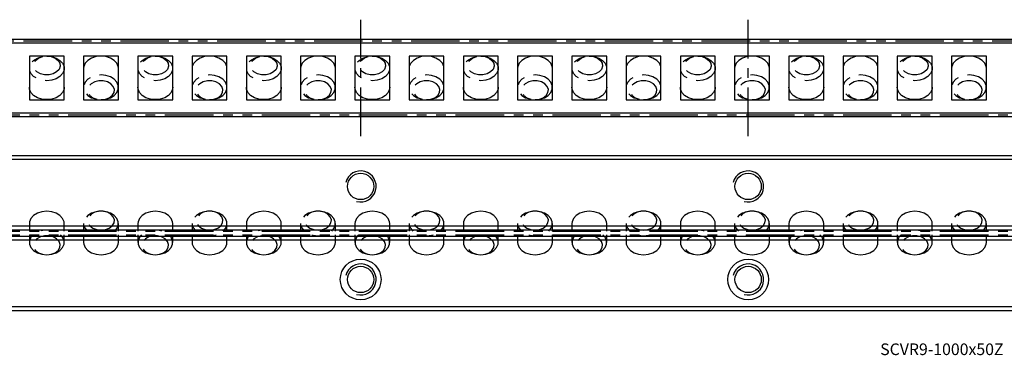
# Model space of a CAD drawing. Extents: x 0 to 1038, y 0 to 87.
# Drawn here: x 266 to 520, y 0 to 87 of the extents above; entities that cross this region are included whole.
import ezdxf

# ---------------------------------------------------------------- set-up
doc = ezdxf.new("R2010")
doc.units = 0
doc.header["$LTSCALE"] = 10
doc.linetypes.add('CENTER', pattern=[2, 1.25, -0.25, 0.25, -0.25])
doc.linetypes.add('PHANTOM', pattern=[2.5, 1.25, -0.25, 0.25, -0.25, 0.25, -0.25])
doc.layers.get('0').update_dxf_attribs({"linetype": 'CONTINUOUS'})
for name, color, linetype in [('1', 1, 'CENTER'), ('5', 115, 'CONTINUOUS'), ('6', 4, 'PHANTOM')]:
    doc.layers.add(name, color=color, linetype=linetype)
doc.styles.get("Standard").update_dxf_attribs({"font": 'romans.shx', "width": 0.9, "oblique": 5})

# ---------------------------------------------------------------- blocks, each defined once
blk = doc.blocks.new('A$C7A0E5281')
for p, q in [((701, 19), (0, 19)), ((124, 15.12), (115, 15.12)), ((115, 15.12), (115, 3.87)), ((124, 3.87), (124, 15.12)), ((138, 15.12), (129, 15.12)), ((129, 15.12), (129, 3.87)), ((138, 3.87), (138, 15.12)), ((152, 15.12), (143, 15.12)), ((143, 15.12), (143, 3.87)), ((152, 3.87), (152, 15.12)), ((166, 15.12), (157, 15.12)), ((157, 15.12), (157, 3.87)), ((166, 3.87), (166, 15.12)), ((180, 15.12), (171, 15.12)), ((171, 15.12), (171, 3.87)), ((180, 3.87), (180, 15.12)), ((194, 15.12), (185, 15.12)), ((185, 15.12), (185, 3.87)), ((194, 3.87), (194, 15.12)), ((208, 15.12), (199, 15.12)), ((199, 15.12), (199, 3.87)), ((208, 12.08), (208, 15.12)), ((222, 15.12), (213, 15.12)), ((213, 15.12), (213, 3.87)), ((222, 3.87), (222, 15.12)), ((236, 15.12), (227, 15.12)), ((227, 15.12), (227, 3.87)), ((236, 3.87), (236, 15.12)), ((250, 15.12), (241, 15.12)), ((241, 15.12), (241, 3.87)), ((250, 3.87), (250, 15.12)), ((264, 15.12), (255, 15.12)), ((255, 15.12), (255, 3.87)), ((264, 3.87), (264, 15.12)), ((278, 15.12), (269, 15.12)), ((269, 15.12), (269, 3.87)), ((278, 3.87), (278, 15.12)), ((292, 15.12), (283, 15.12)), ((283, 15.12), (283, 3.87)), ((292, 3.87), (292, 15.12)), ((306, 15.12), (297, 15.12)), ((297, 15.12), (297, 3.87)), ((306, 3.87), (306, 15.12)), ((320, 15.12), (311, 15.12)), ((311, 15.12), (311, 3.87)), ((320, 3.87), (320, 15.12)), ((334, 15.12), (325, 15.12)), ((325, 15.12), (325, 3.87)), ((334, 3.87), (334, 15.12)), ((348, 15.12), (339, 15.12)), ((339, 15.12), (339, 3.87)), ((348, 3.87), (348, 15.12)), ((362, 15.12), (353, 15.12)), ((353, 15.12), (353, 3.87)), ((362, 3.87), (362, 15.12)), ((208, 3.87), (208, 12.03)), ((115, 3.87), (124, 3.87)), ((129, 3.87), (138, 3.87)), ((143, 3.87), (152, 3.87)), ((157, 3.87), (166, 3.87)), ((171, 3.87), (180, 3.87)), ((185, 3.87), (194, 3.87)), ((199, 3.87), (208, 3.87)), ((213, 3.87), (222, 3.87)), ((227, 3.87), (236, 3.87)), ((241, 3.87), (250, 3.87)), ((255, 3.87), (264, 3.87)), ((269, 3.87), (278, 3.87)), ((283, 3.87), (292, 3.87)), ((297, 3.87), (306, 3.87)), ((311, 3.87), (320, 3.87)), ((325, 3.87), (334, 3.87)), ((339, 3.87), (348, 3.87)), ((353, 3.87), (362, 3.87)), ((0, 0), (701, 0))]:
    blk.add_line(p, q)
at = {"flags": 128}
for points in [[(119.5, 15.12), (120.77, 14.99), (121.93, 14.62), (122.9, 14.02), (123.59, 13.26), (123.95, 12.39), (123.95, 11.49), (123.59, 10.62), (122.9, 9.86), (121.93, 9.26), (120.77, 8.89), (119.5, 8.76), (118.23, 8.89), (117.07, 9.26), (116.1, 9.86), (115.41, 10.62), (115.05, 11.49), (115.05, 12.39), (115.41, 13.26), (116.1, 14.02), (117.07, 14.62), (118.23, 14.99), (119.5, 15.12)], [(119.5, 15.12), (120.62, 14.99), (121.62, 14.61), (122.39, 14.02), (122.84, 13.28), (122.94, 12.48), (122.66, 11.7), (122.04, 11.03), (121.14, 10.54), (120.07, 10.28), (118.93, 10.28), (117.86, 10.54), (116.96, 11.03), (116.34, 11.7), (116.06, 12.48), (116.16, 13.28), (116.61, 14.02), (117.38, 14.61), (118.38, 14.99), (119.5, 15.12)], [(138, 11.94), (137.95, 12.39), (137.59, 13.26), (136.9, 14.02), (135.93, 14.62), (134.77, 14.99), (133.5, 15.12), (132.23, 14.99), (131.07, 14.62), (130.1, 14.02), (129.41, 13.26), (129.05, 12.39), (129, 11.94)], [(147.5, 15.12), (148.77, 14.99), (149.93, 14.62), (150.9, 14.02), (151.59, 13.26), (151.95, 12.39), (151.95, 11.49), (151.59, 10.62), (150.9, 9.86), (149.93, 9.26), (148.77, 8.89), (147.5, 8.76), (146.23, 8.89), (145.07, 9.26), (144.1, 9.86), (143.41, 10.62), (143.05, 11.49), (143.05, 12.39), (143.41, 13.26), (144.1, 14.02), (145.07, 14.62), (146.23, 14.99), (147.5, 15.12)], [(147.5, 15.12), (148.62, 14.99), (149.62, 14.61), (150.39, 14.02), (150.84, 13.28), (150.94, 12.48), (150.66, 11.7), (150.04, 11.03), (149.14, 10.54), (148.07, 10.28), (146.93, 10.28), (145.86, 10.54), (144.96, 11.03), (144.34, 11.7), (144.06, 12.48), (144.16, 13.28), (144.61, 14.02), (145.38, 14.61), (146.38, 14.99), (147.5, 15.12)], [(166, 11.94), (165.95, 12.39), (165.59, 13.26), (164.9, 14.02), (163.93, 14.62), (162.77, 14.99), (161.5, 15.12), (160.23, 14.99), (159.07, 14.62), (158.1, 14.02), (157.41, 13.26), (157.05, 12.39), (157, 11.94)], [(175.5, 15.12), (176.77, 14.99), (177.93, 14.62), (178.9, 14.02), (179.59, 13.26), (179.95, 12.39), (179.95, 11.49), (179.59, 10.62), (178.9, 9.86), (177.93, 9.26), (176.77, 8.89), (175.5, 8.76), (174.23, 8.89), (173.07, 9.26), (172.1, 9.86), (171.41, 10.62), (171.05, 11.49), (171.05, 12.39), (171.41, 13.26), (172.1, 14.02), (173.07, 14.62), (174.23, 14.99), (175.5, 15.12)], [(175.5, 15.12), (176.62, 14.99), (177.62, 14.61), (178.39, 14.02), (178.84, 13.28), (178.94, 12.48), (178.66, 11.7), (178.04, 11.03), (177.14, 10.54), (176.07, 10.28), (174.93, 10.28), (173.86, 10.54), (172.96, 11.03), (172.34, 11.7), (172.06, 12.48), (172.16, 13.28), (172.61, 14.02), (173.38, 14.61), (174.38, 14.99), (175.5, 15.12)], [(194, 11.94), (193.95, 12.39), (193.59, 13.26), (192.9, 14.02), (191.93, 14.62), (190.77, 14.99), (189.5, 15.12), (188.23, 14.99), (187.07, 14.62), (186.1, 14.02), (185.41, 13.26), (185.05, 12.39), (185, 11.94)], [(203.5, 15.12), (204.77, 14.99), (205.93, 14.62), (206.9, 14.02), (207.59, 13.26), (207.95, 12.39), (207.95, 11.49), (207.59, 10.62), (206.9, 9.86), (205.93, 9.26), (204.77, 8.89), (203.5, 8.76), (202.23, 8.89), (201.07, 9.26), (200.1, 9.86), (199.41, 10.62), (199.05, 11.49), (199.05, 12.39), (199.41, 13.26), (200.1, 14.02), (201.07, 14.62), (202.23, 14.99), (203.5, 15.12)], [(203.5, 15.12), (204.62, 14.99), (205.62, 14.61), (206.39, 14.02), (206.84, 13.28), (206.94, 12.48), (206.66, 11.7), (206.04, 11.03), (205.14, 10.54), (204.07, 10.28), (202.93, 10.28), (201.86, 10.54), (200.96, 11.03), (200.34, 11.7), (200.06, 12.48), (200.16, 13.28), (200.61, 14.02), (201.38, 14.61), (202.38, 14.99), (203.5, 15.12)], [(222, 11.94), (221.95, 12.39), (221.59, 13.26), (220.9, 14.02), (219.93, 14.62), (218.77, 14.99), (217.5, 15.12), (216.23, 14.99), (215.07, 14.62), (214.1, 14.02), (213.41, 13.26), (213.05, 12.39), (213, 11.94)], [(231.5, 15.12), (232.77, 14.99), (233.93, 14.62), (234.9, 14.02), (235.59, 13.26), (235.95, 12.39), (235.95, 11.49), (235.59, 10.62), (234.9, 9.86), (233.93, 9.26), (232.77, 8.89), (231.5, 8.76), (230.23, 8.89), (229.07, 9.26), (228.1, 9.86), (227.41, 10.62), (227.05, 11.49), (227.05, 12.39), (227.41, 13.26), (228.1, 14.02), (229.07, 14.62), (230.23, 14.99), (231.5, 15.12)], [(231.5, 15.12), (232.62, 14.99), (233.62, 14.61), (234.39, 14.02), (234.84, 13.28), (234.94, 12.48), (234.66, 11.7), (234.04, 11.03), (233.14, 10.54), (232.07, 10.28), (230.93, 10.28), (229.86, 10.54), (228.96, 11.03), (228.34, 11.7), (228.06, 12.48), (228.16, 13.28), (228.61, 14.02), (229.38, 14.61), (230.38, 14.99), (231.5, 15.12)], [(250, 11.94), (249.95, 12.39), (249.59, 13.26), (248.9, 14.02), (247.93, 14.62), (246.77, 14.99), (245.5, 15.12), (244.23, 14.99), (243.07, 14.62), (242.1, 14.02), (241.41, 13.26), (241.05, 12.39), (241, 11.94)], [(259.5, 15.12), (260.77, 14.99), (261.93, 14.62), (262.9, 14.02), (263.59, 13.26), (263.95, 12.39), (263.95, 11.49), (263.59, 10.62), (262.9, 9.86), (261.93, 9.26), (260.77, 8.89), (259.5, 8.76), (258.23, 8.89), (257.07, 9.26), (256.1, 9.86), (255.41, 10.62), (255.05, 11.49), (255.05, 12.39), (255.41, 13.26), (256.1, 14.02), (257.07, 14.62), (258.23, 14.99), (259.5, 15.12)], [(259.5, 15.12), (260.62, 14.99), (261.62, 14.61), (262.39, 14.02), (262.84, 13.28), (262.94, 12.48), (262.66, 11.7), (262.04, 11.03), (261.14, 10.54), (260.07, 10.28), (258.93, 10.28), (257.86, 10.54), (256.96, 11.03), (256.34, 11.7), (256.06, 12.48), (256.16, 13.28), (256.61, 14.02), (257.38, 14.61), (258.38, 14.99), (259.5, 15.12)], [(278, 11.94), (277.95, 12.39), (277.59, 13.26), (276.9, 14.02), (275.93, 14.62), (274.77, 14.99), (273.5, 15.12), (272.23, 14.99), (271.07, 14.62), (270.1, 14.02), (269.41, 13.26), (269.05, 12.39), (269, 11.94)], [(287.5, 15.12), (288.77, 14.99), (289.93, 14.62), (290.9, 14.02), (291.59, 13.26), (291.95, 12.39), (291.95, 11.49), (291.59, 10.62), (290.9, 9.86), (289.93, 9.26), (288.77, 8.89), (287.5, 8.76), (286.23, 8.89), (285.07, 9.26), (284.1, 9.86), (283.41, 10.62), (283.05, 11.49), (283.05, 12.39), (283.41, 13.26), (284.1, 14.02), (285.07, 14.62), (286.23, 14.99), (287.5, 15.12)], [(287.5, 15.12), (288.62, 14.99), (289.62, 14.61), (290.39, 14.02), (290.84, 13.28), (290.94, 12.48), (290.66, 11.7), (290.04, 11.03), (289.14, 10.54), (288.07, 10.28), (286.93, 10.28), (285.86, 10.54), (284.96, 11.03), (284.34, 11.7), (284.06, 12.48), (284.16, 13.28), (284.61, 14.02), (285.38, 14.61), (286.38, 14.99), (287.5, 15.12)], [(306, 11.94), (305.95, 12.39), (305.59, 13.26), (304.9, 14.02), (303.93, 14.62), (302.77, 14.99), (301.5, 15.12), (300.23, 14.99), (299.07, 14.62), (298.1, 14.02), (297.41, 13.26), (297.05, 12.39), (297, 11.94)], [(315.5, 15.12), (316.77, 14.99), (317.93, 14.62), (318.9, 14.02), (319.59, 13.26), (319.95, 12.39), (319.95, 11.49), (319.59, 10.62), (318.9, 9.86), (317.93, 9.26), (316.77, 8.89), (315.5, 8.76), (314.23, 8.89), (313.07, 9.26), (312.1, 9.86), (311.41, 10.62), (311.05, 11.49), (311.05, 12.39), (311.41, 13.26), (312.1, 14.02), (313.07, 14.62), (314.23, 14.99), (315.5, 15.12)], [(315.5, 15.12), (316.62, 14.99), (317.62, 14.61), (318.39, 14.02), (318.84, 13.28), (318.94, 12.48), (318.66, 11.7), (318.04, 11.03), (317.14, 10.54), (316.07, 10.28), (314.93, 10.28), (313.86, 10.54), (312.96, 11.03), (312.34, 11.7), (312.06, 12.48), (312.16, 13.28), (312.61, 14.02), (313.38, 14.61), (314.38, 14.99), (315.5, 15.12)], [(334, 11.94), (333.95, 12.39), (333.59, 13.26), (332.9, 14.02), (331.93, 14.62), (330.77, 14.99), (329.5, 15.12), (328.23, 14.99), (327.07, 14.62), (326.1, 14.02), (325.41, 13.26), (325.05, 12.39), (325, 11.94)], [(343.5, 15.12), (344.77, 14.99), (345.93, 14.62), (346.9, 14.02), (347.59, 13.26), (347.95, 12.39), (347.95, 11.49), (347.59, 10.62), (346.9, 9.86), (345.93, 9.26), (344.77, 8.89), (343.5, 8.76), (342.23, 8.89), (341.07, 9.26), (340.1, 9.86), (339.41, 10.62), (339.05, 11.49), (339.05, 12.39), (339.41, 13.26), (340.1, 14.02), (341.07, 14.62), (342.23, 14.99), (343.5, 15.12)], [(343.5, 15.12), (344.62, 14.99), (345.62, 14.61), (346.39, 14.02), (346.84, 13.28), (346.94, 12.48), (346.66, 11.7), (346.04, 11.03), (345.14, 10.54), (344.07, 10.28), (342.93, 10.28), (341.86, 10.54), (340.96, 11.03), (340.34, 11.7), (340.06, 12.48), (340.16, 13.28), (340.61, 14.02), (341.38, 14.61), (342.38, 14.99), (343.5, 15.12)], [(362, 11.94), (361.95, 12.39), (361.59, 13.26), (360.9, 14.02), (359.93, 14.62), (358.77, 14.99), (357.5, 15.12), (356.23, 14.99), (355.07, 14.62), (354.1, 14.02), (353.41, 13.26), (353.05, 12.39), (353, 11.94)], [(133.5, 3.88), (134.77, 4.01), (135.93, 4.38), (136.9, 4.98), (137.59, 5.74), (137.95, 6.61), (137.95, 7.51), (137.59, 8.38), (136.9, 9.14), (135.93, 9.74), (134.77, 10.11), (133.5, 10.24), (132.23, 10.11), (131.07, 9.74), (130.1, 9.14), (129.41, 8.38), (129.05, 7.51), (129.05, 6.61), (129.41, 5.74), (130.1, 4.98), (131.07, 4.38), (132.23, 4.01), (133.5, 3.88)], [(161.5, 3.88), (162.77, 4.01), (163.93, 4.38), (164.9, 4.98), (165.59, 5.74), (165.95, 6.61), (165.95, 7.51), (165.59, 8.38), (164.9, 9.14), (163.93, 9.74), (162.77, 10.11), (161.5, 10.24), (160.23, 10.11), (159.07, 9.74), (158.1, 9.14), (157.41, 8.38), (157.05, 7.51), (157.05, 6.61), (157.41, 5.74), (158.1, 4.98), (159.07, 4.38), (160.23, 4.01), (161.5, 3.88)], [(189.5, 3.88), (190.77, 4.01), (191.93, 4.38), (192.9, 4.98), (193.59, 5.74), (193.95, 6.61), (193.95, 7.51), (193.59, 8.38), (192.9, 9.14), (191.93, 9.74), (190.77, 10.11), (189.5, 10.24), (188.23, 10.11), (187.07, 9.74), (186.1, 9.14), (185.41, 8.38), (185.05, 7.51), (185.05, 6.61), (185.41, 5.74), (186.1, 4.98), (187.07, 4.38), (188.23, 4.01), (189.5, 3.88)], [(217.5, 3.88), (218.77, 4.01), (219.93, 4.38), (220.9, 4.98), (221.59, 5.74), (221.95, 6.61), (221.95, 7.51), (221.59, 8.38), (220.9, 9.14), (219.93, 9.74), (218.77, 10.11), (217.5, 10.24), (216.23, 10.11), (215.07, 9.74), (214.1, 9.14), (213.41, 8.38), (213.05, 7.51), (213.05, 6.61), (213.41, 5.74), (214.1, 4.98), (215.07, 4.38), (216.23, 4.01), (217.5, 3.88)], [(245.5, 3.88), (246.77, 4.01), (247.93, 4.38), (248.9, 4.98), (249.59, 5.74), (249.95, 6.61), (249.95, 7.51), (249.59, 8.38), (248.9, 9.14), (247.93, 9.74), (246.77, 10.11), (245.5, 10.24), (244.23, 10.11), (243.07, 9.74), (242.1, 9.14), (241.41, 8.38), (241.05, 7.51), (241.05, 6.61), (241.41, 5.74), (242.1, 4.98), (243.07, 4.38), (244.23, 4.01), (245.5, 3.88)], [(273.5, 3.88), (274.77, 4.01), (275.93, 4.38), (276.9, 4.98), (277.59, 5.74), (277.95, 6.61), (277.95, 7.51), (277.59, 8.38), (276.9, 9.14), (275.93, 9.74), (274.77, 10.11), (273.5, 10.24), (272.23, 10.11), (271.07, 9.74), (270.1, 9.14), (269.41, 8.38), (269.05, 7.51), (269.05, 6.61), (269.41, 5.74), (270.1, 4.98), (271.07, 4.38), (272.23, 4.01), (273.5, 3.88)], [(301.5, 3.88), (302.77, 4.01), (303.93, 4.38), (304.9, 4.98), (305.59, 5.74), (305.95, 6.61), (305.95, 7.51), (305.59, 8.38), (304.9, 9.14), (303.93, 9.74), (302.77, 10.11), (301.5, 10.24), (300.23, 10.11), (299.07, 9.74), (298.1, 9.14), (297.41, 8.38), (297.05, 7.51), (297.05, 6.61), (297.41, 5.74), (298.1, 4.98), (299.07, 4.38), (300.23, 4.01), (301.5, 3.88)], [(329.5, 3.88), (330.77, 4.01), (331.93, 4.38), (332.9, 4.98), (333.59, 5.74), (333.95, 6.61), (333.95, 7.51), (333.59, 8.38), (332.9, 9.14), (331.93, 9.74), (330.77, 10.11), (329.5, 10.24), (328.23, 10.11), (327.07, 9.74), (326.1, 9.14), (325.41, 8.38), (325.05, 7.51), (325.05, 6.61), (325.41, 5.74), (326.1, 4.98), (327.07, 4.38), (328.23, 4.01), (329.5, 3.88)], [(357.5, 3.88), (358.77, 4.01), (359.93, 4.38), (360.9, 4.98), (361.59, 5.74), (361.95, 6.61), (361.95, 7.51), (361.59, 8.38), (360.9, 9.14), (359.93, 9.74), (358.77, 10.11), (357.5, 10.24), (356.23, 10.11), (355.07, 9.74), (354.1, 9.14), (353.41, 8.38), (353.05, 7.51), (353.05, 6.61), (353.41, 5.74), (354.1, 4.98), (355.07, 4.38), (356.23, 4.01), (357.5, 3.88)], [(133.5, 3.88), (134.62, 4.01), (135.62, 4.39), (136.39, 4.98), (136.84, 5.72), (136.94, 6.52), (136.66, 7.3), (136.04, 7.97), (135.14, 8.46), (134.07, 8.72), (132.93, 8.72), (131.86, 8.46), (130.96, 7.97), (130.34, 7.3), (130.06, 6.52), (130.16, 5.72), (130.61, 4.98), (131.38, 4.39), (132.38, 4.01), (133.5, 3.88)], [(161.5, 3.88), (162.62, 4.01), (163.62, 4.39), (164.39, 4.98), (164.84, 5.72), (164.94, 6.52), (164.66, 7.3), (164.04, 7.97), (163.14, 8.46), (162.07, 8.72), (160.93, 8.72), (159.86, 8.46), (158.96, 7.97), (158.34, 7.3), (158.06, 6.52), (158.16, 5.72), (158.61, 4.98), (159.38, 4.39), (160.38, 4.01), (161.5, 3.88)], [(189.5, 3.88), (190.62, 4.01), (191.62, 4.39), (192.39, 4.98), (192.84, 5.72), (192.94, 6.52), (192.66, 7.3), (192.04, 7.97), (191.14, 8.46), (190.07, 8.72), (188.93, 8.72), (187.86, 8.46), (186.96, 7.97), (186.34, 7.3), (186.06, 6.52), (186.16, 5.72), (186.61, 4.98), (187.38, 4.39), (188.38, 4.01), (189.5, 3.88)], [(217.5, 3.88), (218.62, 4.01), (219.62, 4.39), (220.39, 4.98), (220.84, 5.72), (220.94, 6.52), (220.66, 7.3), (220.04, 7.97), (219.14, 8.46), (218.07, 8.72), (216.93, 8.72), (215.86, 8.46), (214.96, 7.97), (214.34, 7.3), (214.06, 6.52), (214.16, 5.72), (214.61, 4.98), (215.38, 4.39), (216.38, 4.01), (217.5, 3.88)], [(245.5, 3.88), (246.62, 4.01), (247.62, 4.39), (248.39, 4.98), (248.84, 5.72), (248.94, 6.52), (248.66, 7.3), (248.04, 7.97), (247.14, 8.46), (246.07, 8.72), (244.93, 8.72), (243.86, 8.46), (242.96, 7.97), (242.34, 7.3), (242.06, 6.52), (242.16, 5.72), (242.61, 4.98), (243.38, 4.39), (244.38, 4.01), (245.5, 3.88)], [(273.5, 3.88), (274.62, 4.01), (275.62, 4.39), (276.39, 4.98), (276.84, 5.72), (276.94, 6.52), (276.66, 7.3), (276.04, 7.97), (275.14, 8.46), (274.07, 8.72), (272.93, 8.72), (271.86, 8.46), (270.96, 7.97), (270.34, 7.3), (270.06, 6.52), (270.16, 5.72), (270.61, 4.98), (271.38, 4.39), (272.38, 4.01), (273.5, 3.88)], [(301.5, 3.88), (302.62, 4.01), (303.62, 4.39), (304.39, 4.98), (304.84, 5.72), (304.94, 6.52), (304.66, 7.3), (304.04, 7.97), (303.14, 8.46), (302.07, 8.72), (300.93, 8.72), (299.86, 8.46), (298.96, 7.97), (298.34, 7.3), (298.06, 6.52), (298.16, 5.72), (298.61, 4.98), (299.38, 4.39), (300.38, 4.01), (301.5, 3.88)], [(329.5, 3.88), (330.62, 4.01), (331.62, 4.39), (332.39, 4.98), (332.84, 5.72), (332.94, 6.52), (332.66, 7.3), (332.04, 7.97), (331.14, 8.46), (330.07, 8.72), (328.93, 8.72), (327.86, 8.46), (326.96, 7.97), (326.34, 7.3), (326.06, 6.52), (326.16, 5.72), (326.61, 4.98), (327.38, 4.39), (328.38, 4.01), (329.5, 3.88)], [(357.5, 3.88), (358.62, 4.01), (359.62, 4.39), (360.39, 4.98), (360.84, 5.72), (360.94, 6.52), (360.66, 7.3), (360.04, 7.97), (359.14, 8.46), (358.07, 8.72), (356.93, 8.72), (355.86, 8.46), (354.96, 7.97), (354.34, 7.3), (354.06, 6.52), (354.16, 5.72), (354.61, 4.98), (355.38, 4.39), (356.38, 4.01), (357.5, 3.88)], [(124, 7.06), (123.95, 6.61), (123.59, 5.74), (122.9, 4.98), (121.93, 4.38), (120.77, 4.01), (119.5, 3.88), (118.23, 4.01), (117.07, 4.38), (116.1, 4.98), (115.41, 5.74), (115.05, 6.61), (115, 7.06)], [(152, 7.06), (151.95, 6.61), (151.59, 5.74), (150.9, 4.98), (149.93, 4.38), (148.77, 4.01), (147.5, 3.88), (146.23, 4.01), (145.07, 4.38), (144.1, 4.98), (143.41, 5.74), (143.05, 6.61), (143, 7.06)], [(180, 7.06), (179.95, 6.61), (179.59, 5.74), (178.9, 4.98), (177.93, 4.38), (176.77, 4.01), (175.5, 3.88), (174.23, 4.01), (173.07, 4.38), (172.1, 4.98), (171.41, 5.74), (171.05, 6.61), (171, 7.06)], [(208, 7.06), (207.95, 6.61), (207.59, 5.74), (206.9, 4.98), (205.93, 4.38), (204.77, 4.01), (203.5, 3.88), (202.23, 4.01), (201.07, 4.38), (200.1, 4.98), (199.41, 5.74), (199.05, 6.61), (199, 7.06)], [(236, 7.06), (235.95, 6.61), (235.59, 5.74), (234.9, 4.98), (233.93, 4.38), (232.77, 4.01), (231.5, 3.88), (230.23, 4.01), (229.07, 4.38), (228.1, 4.98), (227.41, 5.74), (227.05, 6.61), (227, 7.06)], [(264, 7.06), (263.95, 6.61), (263.59, 5.74), (262.9, 4.98), (261.93, 4.38), (260.77, 4.01), (259.5, 3.88), (258.23, 4.01), (257.07, 4.38), (256.1, 4.98), (255.41, 5.74), (255.05, 6.61), (255, 7.06)], [(292, 7.06), (291.95, 6.61), (291.59, 5.74), (290.9, 4.98), (289.93, 4.38), (288.77, 4.01), (287.5, 3.88), (286.23, 4.01), (285.07, 4.38), (284.1, 4.98), (283.41, 5.74), (283.05, 6.61), (283, 7.06)], [(320, 7.06), (319.95, 6.61), (319.59, 5.74), (318.9, 4.98), (317.93, 4.38), (316.77, 4.01), (315.5, 3.88), (314.23, 4.01), (313.07, 4.38), (312.1, 4.98), (311.41, 5.74), (311.05, 6.61), (311, 7.06)], [(348, 7.06), (347.95, 6.61), (347.59, 5.74), (346.9, 4.98), (345.93, 4.38), (344.77, 4.01), (343.5, 3.88), (342.23, 4.01), (341.07, 4.38), (340.1, 4.98), (339.41, 5.74), (339.05, 6.61), (339, 7.06)]]:
    blk.add_lwpolyline(points, dxfattribs=at)
blk = doc.blocks.new('A$C33F653BC')
for p, q in [((115, 8.06), (115, 6.12)), ((124, 6.12), (124, 8.06)), ((129, 8.06), (129, 6.12)), ((138, 6.12), (138, 8.06)), ((143, 8.06), (143, 6.12)), ((152, 6.12), (152, 8.06)), ((157, 8.06), (157, 6.12)), ((166, 6.12), (166, 8.06)), ((171, 8.06), (171, 6.12)), ((180, 6.12), (180, 8.06)), ((185, 8.06), (185, 6.12)), ((194, 6.12), (194, 8.06)), ((199, 8.06), (199, 6.12)), ((208, 6.12), (208, 8.06)), ((213, 8.06), (213, 6.12)), ((222, 6.12), (222, 8.06)), ((227, 8.06), (227, 6.12)), ((236, 6.12), (236, 8.06)), ((241, 8.06), (241, 6.12)), ((250, 6.12), (250, 8.06)), ((255, 8.06), (255, 6.12)), ((264, 6.12), (264, 8.06)), ((269, 8.06), (269, 6.12)), ((278, 6.12), (278, 8.06)), ((283, 8.06), (283, 6.12)), ((292, 6.12), (292, 8.06)), ((297, 8.06), (297, 6.12)), ((306, 6.12), (306, 8.06)), ((311, 8.06), (311, 6.12)), ((320, 6.12), (320, 8.06)), ((325, 8.06), (325, 6.12)), ((334, 6.12), (334, 8.06)), ((339, 8.06), (339, 6.12)), ((348, 6.12), (348, 8.06)), ((353, 8.06), (353, 6.12)), ((362, 6.12), (362, 8.06)), ((0, 6.12), (701, 6.12)), ((0, 5.12), (701, 5.12)), ((115, 5.12), (115, 3.18)), ((124, 3.18), (124, 5.12)), ((129, 5.12), (129, 3.18)), ((138, 3.18), (138, 5.12)), ((143, 5.12), (143, 3.18)), ((152, 3.18), (152, 5.12)), ((157, 5.12), (157, 3.18)), ((166, 3.18), (166, 5.12)), ((171, 5.12), (171, 3.18)), ((180, 3.18), (180, 5.12)), ((185, 5.12), (185, 3.18)), ((194, 3.18), (194, 5.12)), ((199, 5.12), (199, 3.18)), ((208, 3.18), (208, 5.12)), ((213, 5.12), (213, 3.18)), ((222, 3.18), (222, 5.12)), ((227, 5.12), (227, 3.18)), ((236, 3.18), (236, 5.12)), ((241, 5.12), (241, 3.18)), ((250, 3.18), (250, 5.12)), ((255, 5.12), (255, 3.18)), ((264, 3.18), (264, 5.12)), ((269, 5.12), (269, 3.18)), ((278, 3.18), (278, 5.12)), ((283, 5.12), (283, 3.18)), ((292, 3.18), (292, 5.12)), ((297, 5.12), (297, 3.18)), ((306, 3.18), (306, 5.12)), ((311, 5.12), (311, 3.18)), ((320, 3.18), (320, 5.12)), ((325, 5.12), (325, 3.18)), ((334, 3.18), (334, 5.12)), ((339, 5.12), (339, 3.18)), ((348, 3.18), (348, 5.12)), ((353, 5.12), (353, 3.18)), ((362, 3.18), (362, 5.12))]:
    blk.add_line(p, q)
at = {"flags": 128}
for points in [[(124, 8.06), (123.95, 8.51), (123.59, 9.38), (122.9, 10.14), (121.93, 10.74), (120.77, 11.11), (119.5, 11.24), (118.23, 11.11), (117.07, 10.74), (116.1, 10.14), (115.41, 9.38), (115.05, 8.51), (115, 8.06)], [(137.04, 6.09), (137.59, 6.74), (137.95, 7.61), (137.95, 8.51), (137.59, 9.38), (136.9, 10.14), (135.93, 10.74), (134.77, 11.11), (133.5, 11.24), (132.23, 11.11), (131.07, 10.74), (130.1, 10.14), (129.41, 9.38), (129.05, 8.51), (129.05, 7.61), (129.41, 6.74), (129.98, 6.08)], [(133.5, 6.36), (134.62, 6.5), (135.62, 6.88), (136.39, 7.47), (136.84, 8.2), (136.94, 9), (136.66, 9.78), (136.04, 10.46), (135.14, 10.95), (134.07, 11.21), (132.93, 11.21), (131.86, 10.95), (130.96, 10.46), (130.34, 9.78), (130.06, 9), (130.16, 8.2), (130.61, 7.47), (131.38, 6.88), (132.38, 6.5), (133.5, 6.36)], [(152, 8.06), (151.95, 8.51), (151.59, 9.38), (150.9, 10.14), (149.93, 10.74), (148.77, 11.11), (147.5, 11.24), (146.23, 11.11), (145.07, 10.74), (144.1, 10.14), (143.41, 9.38), (143.05, 8.51), (143, 8.06)], [(165.04, 6.09), (165.59, 6.74), (165.95, 7.61), (165.95, 8.51), (165.59, 9.38), (164.9, 10.14), (163.93, 10.74), (162.77, 11.11), (161.5, 11.24), (160.23, 11.11), (159.07, 10.74), (158.1, 10.14), (157.41, 9.38), (157.05, 8.51), (157.05, 7.61), (157.41, 6.74), (157.98, 6.08)], [(161.5, 6.36), (162.62, 6.5), (163.62, 6.88), (164.39, 7.47), (164.84, 8.2), (164.94, 9), (164.66, 9.78), (164.04, 10.46), (163.14, 10.95), (162.07, 11.21), (160.93, 11.21), (159.86, 10.95), (158.96, 10.46), (158.34, 9.78), (158.06, 9), (158.16, 8.2), (158.61, 7.47), (159.38, 6.88), (160.38, 6.5), (161.5, 6.36)], [(180, 8.06), (179.95, 8.51), (179.59, 9.38), (178.9, 10.14), (177.93, 10.74), (176.77, 11.11), (175.5, 11.24), (174.23, 11.11), (173.07, 10.74), (172.1, 10.14), (171.41, 9.38), (171.05, 8.51), (171, 8.06)], [(193.04, 6.09), (193.59, 6.74), (193.95, 7.61), (193.95, 8.51), (193.59, 9.38), (192.9, 10.14), (191.93, 10.74), (190.77, 11.11), (189.5, 11.24), (188.23, 11.11), (187.07, 10.74), (186.1, 10.14), (185.41, 9.38), (185.05, 8.51), (185.05, 7.61), (185.41, 6.74), (185.98, 6.08)], [(189.5, 6.36), (190.62, 6.5), (191.62, 6.88), (192.39, 7.47), (192.84, 8.2), (192.94, 9), (192.66, 9.78), (192.04, 10.46), (191.14, 10.95), (190.07, 11.21), (188.93, 11.21), (187.86, 10.95), (186.96, 10.46), (186.34, 9.78), (186.06, 9), (186.16, 8.2), (186.61, 7.47), (187.38, 6.88), (188.38, 6.5), (189.5, 6.36)], [(208, 8.06), (207.95, 8.51), (207.59, 9.38), (206.9, 10.14), (205.93, 10.74), (204.77, 11.11), (203.5, 11.24), (202.23, 11.11), (201.07, 10.74), (200.1, 10.14), (199.41, 9.38), (199.05, 8.51), (199, 8.06)], [(221.04, 6.09), (221.59, 6.74), (221.95, 7.61), (221.95, 8.51), (221.59, 9.38), (220.9, 10.14), (219.93, 10.74), (218.77, 11.11), (217.5, 11.24), (216.23, 11.11), (215.07, 10.74), (214.1, 10.14), (213.41, 9.38), (213.05, 8.51), (213.05, 7.61), (213.41, 6.74), (213.98, 6.08)], [(217.5, 6.36), (218.62, 6.5), (219.62, 6.88), (220.39, 7.47), (220.84, 8.2), (220.94, 9), (220.66, 9.78), (220.04, 10.46), (219.14, 10.95), (218.07, 11.21), (216.93, 11.21), (215.86, 10.95), (214.96, 10.46), (214.34, 9.78), (214.06, 9), (214.16, 8.2), (214.61, 7.47), (215.38, 6.88), (216.38, 6.5), (217.5, 6.36)], [(236, 8.06), (235.95, 8.51), (235.59, 9.38), (234.9, 10.14), (233.93, 10.74), (232.77, 11.11), (231.5, 11.24), (230.23, 11.11), (229.07, 10.74), (228.1, 10.14), (227.41, 9.38), (227.05, 8.51), (227, 8.06)], [(249.04, 6.09), (249.59, 6.74), (249.95, 7.61), (249.95, 8.51), (249.59, 9.38), (248.9, 10.14), (247.93, 10.74), (246.77, 11.11), (245.5, 11.24), (244.23, 11.11), (243.07, 10.74), (242.1, 10.14), (241.41, 9.38), (241.05, 8.51), (241.05, 7.61), (241.41, 6.74), (241.98, 6.08)], [(245.5, 6.36), (246.62, 6.5), (247.62, 6.88), (248.39, 7.47), (248.84, 8.2), (248.94, 9), (248.66, 9.78), (248.04, 10.46), (247.14, 10.95), (246.07, 11.21), (244.93, 11.21), (243.86, 10.95), (242.96, 10.46), (242.34, 9.78), (242.06, 9), (242.16, 8.2), (242.61, 7.47), (243.38, 6.88), (244.38, 6.5), (245.5, 6.36)], [(264, 8.06), (263.95, 8.51), (263.59, 9.38), (262.9, 10.14), (261.93, 10.74), (260.77, 11.11), (259.5, 11.24), (258.23, 11.11), (257.07, 10.74), (256.1, 10.14), (255.41, 9.38), (255.05, 8.51), (255, 8.06)], [(277.04, 6.09), (277.59, 6.74), (277.95, 7.61), (277.95, 8.51), (277.59, 9.38), (276.9, 10.14), (275.93, 10.74), (274.77, 11.11), (273.5, 11.24), (272.23, 11.11), (271.07, 10.74), (270.1, 10.14), (269.41, 9.38), (269.05, 8.51), (269.05, 7.61), (269.41, 6.74), (269.98, 6.08)], [(273.5, 6.36), (274.62, 6.5), (275.62, 6.88), (276.39, 7.47), (276.84, 8.2), (276.94, 9), (276.66, 9.78), (276.04, 10.46), (275.14, 10.95), (274.07, 11.21), (272.93, 11.21), (271.86, 10.95), (270.96, 10.46), (270.34, 9.78), (270.06, 9), (270.16, 8.2), (270.61, 7.47), (271.38, 6.88), (272.38, 6.5), (273.5, 6.36)], [(292, 8.06), (291.95, 8.51), (291.59, 9.38), (290.9, 10.14), (289.93, 10.74), (288.77, 11.11), (287.5, 11.24), (286.23, 11.11), (285.07, 10.74), (284.1, 10.14), (283.41, 9.38), (283.05, 8.51), (283, 8.06)], [(305.04, 6.09), (305.59, 6.74), (305.95, 7.61), (305.95, 8.51), (305.59, 9.38), (304.9, 10.14), (303.93, 10.74), (302.77, 11.11), (301.5, 11.24), (300.23, 11.11), (299.07, 10.74), (298.1, 10.14), (297.41, 9.38), (297.05, 8.51), (297.05, 7.61), (297.41, 6.74), (297.98, 6.08)], [(301.5, 6.36), (302.62, 6.5), (303.62, 6.88), (304.39, 7.47), (304.84, 8.2), (304.94, 9), (304.66, 9.78), (304.04, 10.46), (303.14, 10.95), (302.07, 11.21), (300.93, 11.21), (299.86, 10.95), (298.96, 10.46), (298.34, 9.78), (298.06, 9), (298.16, 8.2), (298.61, 7.47), (299.38, 6.88), (300.38, 6.5), (301.5, 6.36)], [(320, 8.06), (319.95, 8.51), (319.59, 9.38), (318.9, 10.14), (317.93, 10.74), (316.77, 11.11), (315.5, 11.24), (314.23, 11.11), (313.07, 10.74), (312.1, 10.14), (311.41, 9.38), (311.05, 8.51), (311, 8.06)], [(333.04, 6.09), (333.59, 6.74), (333.95, 7.61), (333.95, 8.51), (333.59, 9.38), (332.9, 10.14), (331.93, 10.74), (330.77, 11.11), (329.5, 11.24), (328.23, 11.11), (327.07, 10.74), (326.1, 10.14), (325.41, 9.38), (325.05, 8.51), (325.05, 7.61), (325.41, 6.74), (325.98, 6.08)], [(329.5, 6.36), (330.62, 6.5), (331.62, 6.88), (332.39, 7.47), (332.84, 8.2), (332.94, 9), (332.66, 9.78), (332.04, 10.46), (331.14, 10.95), (330.07, 11.21), (328.93, 11.21), (327.86, 10.95), (326.96, 10.46), (326.34, 9.78), (326.06, 9), (326.16, 8.2), (326.61, 7.47), (327.38, 6.88), (328.38, 6.5), (329.5, 6.36)], [(348, 8.06), (347.95, 8.51), (347.59, 9.38), (346.9, 10.14), (345.93, 10.74), (344.77, 11.11), (343.5, 11.24), (342.23, 11.11), (341.07, 10.74), (340.1, 10.14), (339.41, 9.38), (339.05, 8.51), (339, 8.06)], [(361.04, 6.09), (361.59, 6.74), (361.95, 7.61), (361.95, 8.51), (361.59, 9.38), (360.9, 10.14), (359.93, 10.74), (358.77, 11.11), (357.5, 11.24), (356.23, 11.11), (355.07, 10.74), (354.1, 10.14), (353.41, 9.38), (353.05, 8.51), (353.05, 7.61), (353.41, 6.74), (353.98, 6.08)], [(357.5, 6.36), (358.62, 6.5), (359.62, 6.88), (360.39, 7.47), (360.84, 8.2), (360.94, 9), (360.66, 9.78), (360.04, 10.46), (359.14, 10.95), (358.07, 11.21), (356.93, 11.21), (355.86, 10.95), (354.96, 10.46), (354.34, 9.78), (354.06, 9), (354.16, 8.2), (354.61, 7.47), (355.38, 6.88), (356.38, 6.5), (357.5, 6.36)], [(115.95, 5.13), (115.41, 4.5), (115.05, 3.63), (115.05, 2.73), (115.41, 1.86), (116.1, 1.1), (117.07, 0.51), (118.23, 0.13), (119.5, 0)], [(119.5, 0), (120.77, 0.13), (121.93, 0.51), (122.9, 1.1), (123.59, 1.86), (123.95, 2.73), (123.95, 3.63), (123.59, 4.5), (123.03, 5.16)], [(131.92, 5.08), (132.23, 5.01), (133.5, 4.88)], [(133.5, 4.88), (134.77, 5.01), (135.19, 5.11)], [(143.95, 5.13), (143.41, 4.5), (143.05, 3.63), (143.05, 2.73), (143.41, 1.86), (144.1, 1.1), (145.07, 0.51), (146.23, 0.13), (147.5, 0)], [(147.5, 0), (148.77, 0.13), (149.93, 0.51), (150.9, 1.1), (151.59, 1.86), (151.95, 2.73), (151.95, 3.63), (151.59, 4.5), (151.03, 5.16)], [(159.92, 5.08), (160.23, 5.01), (161.5, 4.88)], [(161.5, 4.88), (162.77, 5.01), (163.19, 5.11)], [(171.95, 5.13), (171.41, 4.5), (171.05, 3.63), (171.05, 2.73), (171.41, 1.86), (172.1, 1.1), (173.07, 0.51), (174.23, 0.13), (175.5, 0)], [(175.5, 0), (176.77, 0.13), (177.93, 0.51), (178.9, 1.1), (179.59, 1.86), (179.95, 2.73), (179.95, 3.63), (179.59, 4.5), (179.03, 5.16)], [(187.92, 5.08), (188.23, 5.01), (189.5, 4.88)], [(189.5, 4.88), (190.77, 5.01), (191.19, 5.11)], [(199.95, 5.13), (199.41, 4.5), (199.05, 3.63), (199.05, 2.73), (199.41, 1.86), (200.1, 1.1), (201.07, 0.51), (202.23, 0.13), (203.5, 0)], [(203.5, 0), (204.77, 0.13), (205.93, 0.51), (206.9, 1.1), (207.59, 1.86), (207.95, 2.73), (207.95, 3.63), (207.59, 4.5), (207.03, 5.16)], [(215.92, 5.08), (216.23, 5.01), (217.5, 4.88)], [(217.5, 4.88), (218.77, 5.01), (219.19, 5.11)], [(227.95, 5.13), (227.41, 4.5), (227.05, 3.63), (227.05, 2.73), (227.41, 1.86), (228.1, 1.1), (229.07, 0.51), (230.23, 0.13), (231.5, 0)], [(231.5, 0), (232.77, 0.13), (233.93, 0.51), (234.9, 1.1), (235.59, 1.86), (235.95, 2.73), (235.95, 3.63), (235.59, 4.5), (235.03, 5.16)], [(243.92, 5.08), (244.23, 5.01), (245.5, 4.88)], [(245.5, 4.88), (246.77, 5.01), (247.19, 5.11)], [(255.95, 5.13), (255.41, 4.5), (255.05, 3.63), (255.05, 2.73), (255.41, 1.86), (256.1, 1.1), (257.07, 0.51), (258.23, 0.13), (259.5, 0)], [(259.5, 0), (260.77, 0.13), (261.93, 0.51), (262.9, 1.1), (263.59, 1.86), (263.95, 2.73), (263.95, 3.63), (263.59, 4.5), (263.03, 5.16)], [(271.92, 5.08), (272.23, 5.01), (273.5, 4.88)], [(273.5, 4.88), (274.77, 5.01), (275.19, 5.11)], [(283.95, 5.13), (283.41, 4.5), (283.05, 3.63), (283.05, 2.73), (283.41, 1.86), (284.1, 1.1), (285.07, 0.51), (286.23, 0.13), (287.5, 0)], [(287.5, 0), (288.77, 0.13), (289.93, 0.51), (290.9, 1.1), (291.59, 1.86), (291.95, 2.73), (291.95, 3.63), (291.59, 4.5), (291.03, 5.16)], [(299.92, 5.08), (300.23, 5.01), (301.5, 4.88)], [(301.5, 4.88), (302.77, 5.01), (303.19, 5.11)], [(311.95, 5.13), (311.41, 4.5), (311.05, 3.63), (311.05, 2.73), (311.41, 1.86), (312.1, 1.1), (313.07, 0.51), (314.23, 0.13), (315.5, 0)], [(315.5, 0), (316.77, 0.13), (317.93, 0.51), (318.9, 1.1), (319.59, 1.86), (319.95, 2.73), (319.95, 3.63), (319.59, 4.5), (319.03, 5.16)], [(327.92, 5.08), (328.23, 5.01), (329.5, 4.88)], [(329.5, 4.88), (330.77, 5.01), (331.19, 5.11)], [(339.95, 5.13), (339.41, 4.5), (339.05, 3.63), (339.05, 2.73), (339.41, 1.86), (340.1, 1.1), (341.07, 0.51), (342.23, 0.13), (343.5, 0)], [(343.5, 0), (344.77, 0.13), (345.93, 0.51), (346.9, 1.1), (347.59, 1.86), (347.95, 2.73), (347.95, 3.63), (347.59, 4.5), (347.03, 5.16)], [(355.92, 5.08), (356.23, 5.01), (357.5, 4.88)], [(357.5, 4.88), (358.77, 5.01), (359.19, 5.11)], [(119.5, 0), (120.62, 0.13), (121.62, 0.51), (122.39, 1.11), (122.84, 1.84), (122.94, 2.64), (122.66, 3.42), (122.04, 4.09), (121.14, 4.59), (120.07, 4.85), (118.93, 4.85), (117.86, 4.59), (116.96, 4.09), (116.34, 3.42), (116.06, 2.64), (116.16, 1.84), (116.61, 1.11), (117.38, 0.51), (118.38, 0.13), (119.5, 0)], [(129, 3.18), (129.05, 2.73), (129.41, 1.86), (130.1, 1.1), (131.07, 0.51), (132.23, 0.13), (133.5, 0)], [(133.5, 0), (134.77, 0.13), (135.93, 0.51), (136.9, 1.1), (137.59, 1.86), (137.95, 2.73), (138, 3.18)], [(147.5, 0), (148.62, 0.13), (149.62, 0.51), (150.39, 1.11), (150.84, 1.84), (150.94, 2.64), (150.66, 3.42), (150.04, 4.09), (149.14, 4.59), (148.07, 4.85), (146.93, 4.85), (145.86, 4.59), (144.96, 4.09), (144.34, 3.42), (144.06, 2.64), (144.16, 1.84), (144.61, 1.11), (145.38, 0.51), (146.38, 0.13), (147.5, 0)], [(157, 3.18), (157.05, 2.73), (157.41, 1.86), (158.1, 1.1), (159.07, 0.51), (160.23, 0.13), (161.5, 0)], [(161.5, 0), (162.77, 0.13), (163.93, 0.51), (164.9, 1.1), (165.59, 1.86), (165.95, 2.73), (166, 3.18)], [(175.5, 0), (176.62, 0.13), (177.62, 0.51), (178.39, 1.11), (178.84, 1.84), (178.94, 2.64), (178.66, 3.42), (178.04, 4.09), (177.14, 4.59), (176.07, 4.85), (174.93, 4.85), (173.86, 4.59), (172.96, 4.09), (172.34, 3.42), (172.06, 2.64), (172.16, 1.84), (172.61, 1.11), (173.38, 0.51), (174.38, 0.13), (175.5, 0)], [(185, 3.18), (185.05, 2.73), (185.41, 1.86), (186.1, 1.1), (187.07, 0.51), (188.23, 0.13), (189.5, 0)], [(189.5, 0), (190.77, 0.13), (191.93, 0.51), (192.9, 1.1), (193.59, 1.86), (193.95, 2.73), (194, 3.18)], [(203.5, 0), (204.62, 0.13), (205.62, 0.51), (206.39, 1.11), (206.84, 1.84), (206.94, 2.64), (206.66, 3.42), (206.04, 4.09), (205.14, 4.59), (204.07, 4.85), (202.93, 4.85), (201.86, 4.59), (200.96, 4.09), (200.34, 3.42), (200.06, 2.64), (200.16, 1.84), (200.61, 1.11), (201.38, 0.51), (202.38, 0.13), (203.5, 0)], [(213, 3.18), (213.05, 2.73), (213.41, 1.86), (214.1, 1.1), (215.07, 0.51), (216.23, 0.13), (217.5, 0)], [(217.5, 0), (218.77, 0.13), (219.93, 0.51), (220.9, 1.1), (221.59, 1.86), (221.95, 2.73), (222, 3.18)], [(231.5, 0), (232.62, 0.13), (233.62, 0.51), (234.39, 1.11), (234.84, 1.84), (234.94, 2.64), (234.66, 3.42), (234.04, 4.09), (233.14, 4.59), (232.07, 4.85), (230.93, 4.85), (229.86, 4.59), (228.96, 4.09), (228.34, 3.42), (228.06, 2.64), (228.16, 1.84), (228.61, 1.11), (229.38, 0.51), (230.38, 0.13), (231.5, 0)], [(241, 3.18), (241.05, 2.73), (241.41, 1.86), (242.1, 1.1), (243.07, 0.51), (244.23, 0.13), (245.5, 0)], [(245.5, 0), (246.77, 0.13), (247.93, 0.51), (248.9, 1.1), (249.59, 1.86), (249.95, 2.73), (250, 3.18)], [(259.5, 0), (260.62, 0.13), (261.62, 0.51), (262.39, 1.11), (262.84, 1.84), (262.94, 2.64), (262.66, 3.42), (262.04, 4.09), (261.14, 4.59), (260.07, 4.85), (258.93, 4.85), (257.86, 4.59), (256.96, 4.09), (256.34, 3.42), (256.06, 2.64), (256.16, 1.84), (256.61, 1.11), (257.38, 0.51), (258.38, 0.13), (259.5, 0)], [(269, 3.18), (269.05, 2.73), (269.41, 1.86), (270.1, 1.1), (271.07, 0.51), (272.23, 0.13), (273.5, 0)], [(273.5, 0), (274.77, 0.13), (275.93, 0.51), (276.9, 1.1), (277.59, 1.86), (277.95, 2.73), (278, 3.18)], [(287.5, 0), (288.62, 0.13), (289.62, 0.51), (290.39, 1.11), (290.84, 1.84), (290.94, 2.64), (290.66, 3.42), (290.04, 4.09), (289.14, 4.59), (288.07, 4.85), (286.93, 4.85), (285.86, 4.59), (284.96, 4.09), (284.34, 3.42), (284.06, 2.64), (284.16, 1.84), (284.61, 1.11), (285.38, 0.51), (286.38, 0.13), (287.5, 0)], [(297, 3.18), (297.05, 2.73), (297.41, 1.86), (298.1, 1.1), (299.07, 0.51), (300.23, 0.13), (301.5, 0)], [(301.5, 0), (302.77, 0.13), (303.93, 0.51), (304.9, 1.1), (305.59, 1.86), (305.95, 2.73), (306, 3.18)], [(315.5, 0), (316.62, 0.13), (317.62, 0.51), (318.39, 1.11), (318.84, 1.84), (318.94, 2.64), (318.66, 3.42), (318.04, 4.09), (317.14, 4.59), (316.07, 4.85), (314.93, 4.85), (313.86, 4.59), (312.96, 4.09), (312.34, 3.42), (312.06, 2.64), (312.16, 1.84), (312.61, 1.11), (313.38, 0.51), (314.38, 0.13), (315.5, 0)], [(325, 3.18), (325.05, 2.73), (325.41, 1.86), (326.1, 1.1), (327.07, 0.51), (328.23, 0.13), (329.5, 0)], [(329.5, 0), (330.77, 0.13), (331.93, 0.51), (332.9, 1.1), (333.59, 1.86), (333.95, 2.73), (334, 3.18)], [(343.5, 0), (344.62, 0.13), (345.62, 0.51), (346.39, 1.11), (346.84, 1.84), (346.94, 2.64), (346.66, 3.42), (346.04, 4.09), (345.14, 4.59), (344.07, 4.85), (342.93, 4.85), (341.86, 4.59), (340.96, 4.09), (340.34, 3.42), (340.06, 2.64), (340.16, 1.84), (340.61, 1.11), (341.38, 0.51), (342.38, 0.13), (343.5, 0)], [(353, 3.18), (353.05, 2.73), (353.41, 1.86), (354.1, 1.1), (355.07, 0.51), (356.23, 0.13), (357.5, 0)], [(357.5, 0), (358.77, 0.13), (359.93, 0.51), (360.9, 1.1), (361.59, 1.86), (361.95, 2.73), (362, 3.18)]]:
    blk.add_lwpolyline(points, dxfattribs=at)
for centre, start, end in [((119.5, 0.15), 74.5756, 104.354), ((147.5, 0.15), 74.5756, 104.354), ((175.5, 0.15), 74.5756, 104.354), ((203.5, 0.15), 74.5761, 104.3536), ((231.5, 0.15), 74.5758, 104.3539), ((259.5, 0.15), 74.5758, 104.3539), ((287.5, 0.15), 74.5757, 104.354), ((315.5, 0.15), 74.5758, 104.3539), ((343.5, 0.15), 74.5758, 104.3539)]:
    blk.add_arc(centre, 6.22, start, end)

msp = doc.modelspace()

# ---------------------------------------------------------------- linework, layer by layer
for p, q in [((4, 81.5), (1004, 81.5)), ((4, 81.5), (1004, 81.5)), ((4, 80.5), (1004, 80.5)), ((4, 62.5), (1004, 62.5)), ((4, 61.5), (1004, 61.5)), ((4, 51.5), (1004, 51.5)), ((4, 50.5), (1004, 50.5)), ((4, 33.3), (1004, 33.3)), ((4, 32.3), (1004, 32.3)), ((4, 30.7), (1004, 30.7)), ((4, 29.7), (1004, 29.7)), ((4, 12.5), (1004, 12.5)), ((4, 11.5), (1004, 11.5))]:
    msp.add_line(p, q)
for centre, radius in [((354, 43.5), 3.4), ((454, 43.5), 3.4), ((354, 19.5), 5.25), ((354, 19.5), 3.4), ((454, 19.5), 5.25), ((454, 19.5), 3.4)]:
    msp.add_circle(centre, radius)
at = {"layer": '1'}
for p, q in [((354, 56.5), (354, 86.5)), ((454, 56.5), (454, 86.5))]:
    msp.add_line(p, q, dxfattribs=at)
at = {"layer": '5'}
for centre in [(354, 43.5), (454, 43.5), (354, 19.5), (454, 19.5)]:
    msp.add_arc(centre, 4, 255, 165, dxfattribs=at)

# ---------------------------------------------------------------- block references
at = {"layer": '6'}
for name, p in [('A$C7A0E5281', (153.5, 62)), ('A$C33F653BC', (153.5, 25.88))]:
    msp.add_blockref(name, p, dxfattribs=at)

# ---------------------------------------------------------------- texts
at = {"insert": (504, 1.5), "char_height": 3, "attachment_point": 5}
msp.add_mtext_dynamic_manual_height_columns('SCVR9-1000x50Z', width=161.5392, gutter_width=15, heights=[0], dxfattribs=at)

doc.saveas('drawing.dxf')
